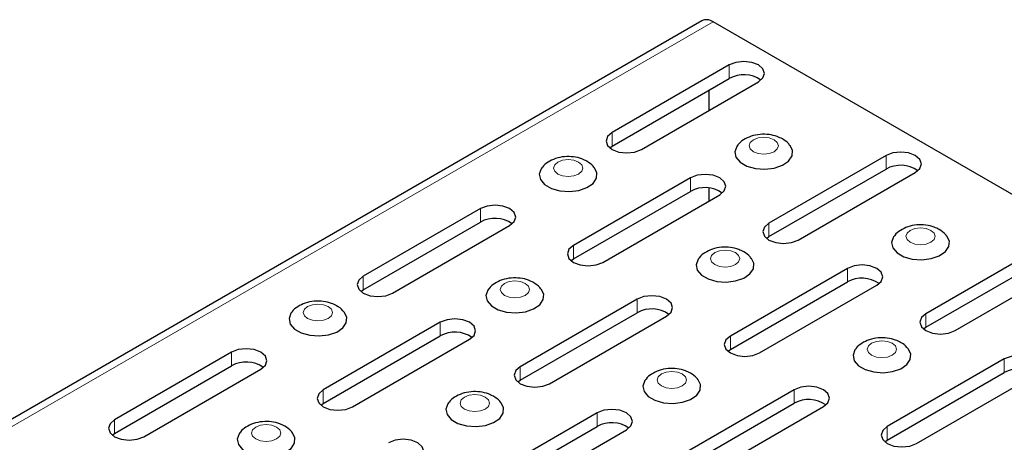
# Model space of a CAD drawing. Units: millimetres. Extents: x 0 to 420, y 0 to 297.
# Drawn here: x 320 to 349, y 173 to 186 of the extents above; entities that cross this region are included whole.
import ezdxf

# ---------------------------------------------------------------- set-up
doc = ezdxf.new("R2010")
doc.units = ezdxf.units.MM

msp = doc.modelspace()

# ---------------------------------------------------------------- linework, layer by layer
at = {"color": 7, "linetype": 'Continuous', "lineweight": 25}
for p, q in [((340.1772, 186.1936), (251.7889, 135.1681)), ((367.836, 170.3901), (340.5193, 186.1597)), ((341.0078, 184.8572), (337.4723, 182.8162)), ((337.4723, 182.4079), (341.0078, 184.449)), ((338.3561, 182.306), (341.8917, 184.347)), ((340.3891, 184.0918), (340.3891, 183.4795)), ((337.3989, 182.3569), (337.4723, 182.4079)), ((345.7454, 182.1223), (342.2099, 180.0812)), ((342.2099, 179.673), (345.7454, 181.714)), ((339.8411, 181.4487), (336.3055, 179.4077)), ((343.0938, 179.571), (346.6293, 181.612)), ((340.3891, 181.1409), (340.3891, 180.7446)), ((336.3055, 178.9994), (339.8411, 181.0405)), ((337.1894, 178.8975), (340.725, 180.9385)), ((333.4948, 180.5201), (329.9593, 178.479)), ((329.9593, 178.0708), (333.4948, 180.1118)), ((330.8431, 177.9688), (334.3787, 180.0098)), ((342.1365, 179.622), (342.2099, 179.673)), ((350.483, 179.3873), (346.9475, 177.3463)), ((336.2321, 178.9484), (336.3055, 178.9994)), ((344.5787, 178.7138), (341.0432, 176.6727)), ((346.9475, 176.938), (350.483, 178.979)), ((347.8314, 176.836), (351.3669, 178.877)), ((341.0432, 176.2645), (344.5787, 178.3055)), ((341.927, 176.1625), (345.4626, 178.2035)), ((329.8858, 178.0198), (329.9593, 178.0708)), ((338.2324, 177.7851), (334.6969, 175.7441)), ((334.6969, 175.3358), (338.2324, 177.3768)), ((335.5808, 175.2338), (339.1163, 177.2748)), ((332.2839, 177.086), (328.7483, 175.045)), ((346.8741, 176.887), (346.9475, 176.938)), ((328.7483, 174.6368), (332.2839, 176.6778)), ((329.6322, 174.5348), (333.1678, 176.5758)), ((325.9818, 176.1829), (322.4462, 174.1419)), ((340.9697, 176.2135), (341.0432, 176.2645)), ((322.4462, 173.7336), (325.9818, 175.7746)), ((349.3163, 175.9788), (345.7808, 173.9378)), ((323.3301, 173.6316), (326.8657, 175.6726)), ((345.7808, 173.5295), (349.3163, 175.5705)), ((346.6647, 173.4275), (350.2002, 175.4685)), ((334.6235, 175.2848), (334.6969, 175.3358)), ((342.97, 175.0501), (339.4345, 173.0091)), ((328.6749, 174.5858), (328.7483, 174.6368)), ((339.4345, 172.6008), (342.97, 174.6419)), ((340.3184, 172.4989), (343.8539, 174.5399)), ((337.0215, 174.3511), (333.4859, 172.3101)), ((322.3728, 173.6826), (322.4462, 173.7336)), ((333.4859, 171.9018), (337.0215, 173.9428)), ((334.3698, 171.7998), (337.9054, 173.8408)), ((345.7074, 173.4785), (345.7808, 173.5295))]:
    msp.add_line(p, q, dxfattribs=at)
at = {"color": 8, "linetype": 'Continuous', "lineweight": 18}
for p, q in [((340.5193, 186.1597), (252.1309, 135.1342)), ((341.0078, 184.449), (341.0078, 184.8572)), ((337.4723, 182.4079), (337.4723, 182.8162)), ((345.7454, 181.714), (345.7454, 182.1223)), ((339.8411, 181.0405), (339.8411, 181.4487)), ((333.4948, 180.1118), (333.4948, 180.5201)), ((342.2099, 179.673), (342.2099, 180.0812)), ((336.3055, 178.9994), (336.3055, 179.4077)), ((344.5787, 178.3055), (344.5787, 178.7138)), ((329.9593, 178.0708), (329.9593, 178.479)), ((338.2324, 177.3768), (338.2324, 177.7851)), ((346.9475, 176.938), (346.9475, 177.3463)), ((332.2839, 176.6778), (332.2839, 177.086)), ((341.0432, 176.2645), (341.0432, 176.6727)), ((325.9818, 175.7746), (325.9818, 176.1829)), ((334.6969, 175.3358), (334.6969, 175.7441)), ((349.3163, 175.5705), (349.3163, 175.9788)), ((328.7483, 174.6368), (328.7483, 175.045)), ((342.97, 174.6419), (342.97, 175.0501)), ((337.0215, 173.9428), (337.0215, 174.3511)), ((322.4462, 173.7336), (322.4462, 174.1419)), ((345.7808, 173.5295), (345.7808, 173.9378))]:
    msp.add_line(p, q, dxfattribs=at)
at = {"color": 7, "linetype": 'Continuous', "lineweight": 25, "flags": 128}
for points in [[(341.8917, 184.347), (342.0272, 184.464), (342.0747, 184.6021), (342.0272, 184.7402), (341.8917, 184.8572), (341.6889, 184.9354), (341.4497, 184.9629), (341.2106, 184.9354), (341.0078, 184.8572)], [(337.4723, 182.8162), (337.3368, 182.6992), (337.2892, 182.5611), (337.3368, 182.423), (337.4723, 182.306), (337.675, 182.2277), (337.9142, 182.2003), (338.1534, 182.2277), (338.3561, 182.306)], [(341.2541, 182.4229), (341.2356, 182.3977), (341.1765, 182.235), (341.2122, 182.07), (341.3387, 181.9206), (341.5423, 181.803), (341.8011, 181.73), (342.0869, 181.7094), (342.3688, 181.7435), (342.6163, 181.8287), (342.8025, 181.9555), (342.9072, 182.1104), (342.9191, 182.2766), (342.8452, 182.4258)], [(346.6293, 181.612), (346.7648, 181.7291), (346.8124, 181.8671), (346.7648, 182.0052), (346.6293, 182.1223), (346.4265, 182.2005), (346.1874, 182.2279), (345.9482, 182.2005), (345.7454, 182.1223)], [(335.3497, 181.7494), (335.3313, 181.7242), (335.2722, 181.5614), (335.3078, 181.3964), (335.4343, 181.2471), (335.638, 181.1295), (335.8968, 181.0564), (336.1826, 181.0359), (336.4645, 181.07), (336.7119, 181.1551), (336.8981, 181.282), (337.0028, 181.4369), (337.0147, 181.6031), (336.9409, 181.7523)], [(340.725, 180.9385), (340.8604, 181.0555), (340.908, 181.1936), (340.8604, 181.3317), (340.725, 181.4487), (340.5222, 181.5269), (340.283, 181.5544), (340.0438, 181.5269), (339.8411, 181.4487)], [(334.3787, 180.0098), (334.5142, 180.1269), (334.5617, 180.2649), (334.5142, 180.403), (334.3787, 180.5201), (334.1759, 180.5983), (333.9367, 180.6257), (333.6976, 180.5983), (333.4948, 180.5201)], [(342.2099, 180.0812), (342.0744, 179.9642), (342.0268, 179.8261), (342.0744, 179.688), (342.2099, 179.571), (342.4126, 179.4928), (342.6518, 179.4653), (342.891, 179.4928), (343.0938, 179.571)], [(345.9917, 179.688), (345.9733, 179.6628), (345.9141, 179.5), (345.9498, 179.335), (346.0763, 179.1856), (346.28, 179.068), (346.5387, 178.995), (346.8246, 178.9744), (347.1065, 179.0086), (347.3539, 179.0937), (347.5401, 179.2206), (347.6448, 179.3755), (347.6567, 179.5416), (347.5828, 179.6909)], [(336.3055, 179.4077), (336.1701, 179.2907), (336.1225, 179.1526), (336.1701, 179.0145), (336.3055, 178.8975), (336.5083, 178.8192), (336.7475, 178.7918), (336.9867, 178.8192), (337.1894, 178.8975)], [(340.0873, 179.0144), (340.0689, 178.9892), (340.0098, 178.8265), (340.0454, 178.6615), (340.1719, 178.5121), (340.3756, 178.3945), (340.6344, 178.3215), (340.9202, 178.3009), (341.2021, 178.335), (341.4496, 178.4202), (341.6357, 178.547), (341.7404, 178.7019), (341.7523, 178.8681), (341.6785, 179.0173)], [(345.4626, 178.2035), (345.5981, 178.3206), (345.6456, 178.4586), (345.5981, 178.5967), (345.4626, 178.7138), (345.2598, 178.792), (345.0206, 178.8194), (344.7815, 178.792), (344.5787, 178.7138)], [(329.9593, 178.479), (329.8238, 178.362), (329.7762, 178.2239), (329.8238, 178.0858), (329.9593, 177.9688), (330.162, 177.8906), (330.4012, 177.8631), (330.6404, 177.8906), (330.8431, 177.9688)], [(333.741, 178.0858), (333.7226, 178.0606), (333.6635, 177.8978), (333.6991, 177.7328), (333.8257, 177.5834), (334.0293, 177.4658), (334.2881, 177.3928), (334.5739, 177.3722), (334.8558, 177.4064), (335.1033, 177.4915), (335.2894, 177.6184), (335.3941, 177.7733), (335.4061, 177.9394), (335.3322, 178.0887)], [(339.1163, 177.2748), (339.2518, 177.3919), (339.2993, 177.53), (339.2518, 177.668), (339.1163, 177.7851), (338.9135, 177.8633), (338.6743, 177.8908), (338.4352, 177.8633), (338.2324, 177.7851)], [(327.7925, 177.3867), (327.7741, 177.3615), (327.715, 177.1988), (327.7506, 177.0338), (327.8771, 176.8844), (328.0808, 176.7668), (328.3396, 176.6938), (328.6254, 176.6732), (328.9073, 176.7073), (329.1547, 176.7924), (329.3409, 176.9193), (329.4456, 177.0742), (329.4575, 177.2404), (329.3837, 177.3896)], [(346.9475, 177.3463), (346.812, 177.2292), (346.7644, 177.0911), (346.812, 176.9531), (346.9475, 176.836), (347.1503, 176.7578), (347.3894, 176.7303), (347.6286, 176.7578), (347.8314, 176.836)], [(333.1678, 176.5758), (333.3032, 176.6928), (333.3508, 176.8309), (333.3032, 176.969), (333.1678, 177.086), (332.965, 177.1643), (332.7258, 177.1917), (332.4866, 177.1643), (332.2839, 177.086)], [(341.0432, 176.6727), (340.9077, 176.5557), (340.8601, 176.4176), (340.9077, 176.2795), (341.0432, 176.1625), (341.2459, 176.0843), (341.4851, 176.0568), (341.7243, 176.0843), (341.927, 176.1625)], [(326.8657, 175.6726), (327.0011, 175.7897), (327.0487, 175.9278), (327.0011, 176.0658), (326.8657, 176.1829), (326.6629, 176.2611), (326.4237, 176.2886), (326.1845, 176.2611), (325.9818, 176.1829)], [(344.8249, 176.2795), (344.8065, 176.2543), (344.7474, 176.0915), (344.783, 175.9265), (344.9096, 175.7771), (345.1132, 175.6595), (345.372, 175.5865), (345.6578, 175.5659), (345.9397, 175.6001), (346.1872, 175.6852), (346.3733, 175.8121), (346.478, 175.967), (346.4899, 176.1331), (346.4161, 176.2824)], [(350.2002, 175.4685), (350.3357, 175.5856), (350.3832, 175.7237), (350.3357, 175.8617), (350.2002, 175.9788), (349.9974, 176.057), (349.7582, 176.0845), (349.5191, 176.057), (349.3163, 175.9788)], [(334.6969, 175.7441), (334.5614, 175.627), (334.5138, 175.4889), (334.5614, 175.3509), (334.6969, 175.2338), (334.8996, 175.1556), (335.1388, 175.1281), (335.378, 175.1556), (335.5808, 175.2338)], [(338.4787, 175.3508), (338.4602, 175.3256), (338.4011, 175.1628), (338.4368, 174.9978), (338.5633, 174.8485), (338.7669, 174.7309), (339.0257, 174.6578), (339.3115, 174.6373), (339.5935, 174.6714), (339.8409, 174.7565), (340.0271, 174.8834), (340.1318, 175.0383), (340.1437, 175.2045), (340.0698, 175.3537)], [(343.8539, 174.5399), (343.9894, 174.6569), (344.037, 174.795), (343.9894, 174.9331), (343.8539, 175.0501), (343.6511, 175.1283), (343.412, 175.1558), (343.1728, 175.1283), (342.97, 175.0501)], [(328.7483, 175.045), (328.6129, 174.928), (328.5653, 174.7899), (328.6129, 174.6518), (328.7483, 174.5348), (328.9511, 174.4566), (329.1903, 174.4291), (329.4295, 174.4566), (329.6322, 174.5348)], [(332.5301, 174.6517), (332.5117, 174.6265), (332.4526, 174.4638), (332.4882, 174.2988), (332.6147, 174.1494), (332.8184, 174.0318), (333.0772, 173.9588), (333.363, 173.9382), (333.6449, 173.9724), (333.8924, 174.0575), (334.0785, 174.1844), (334.1832, 174.3393), (334.1951, 174.5054), (334.1213, 174.6547)], [(337.9054, 173.8408), (338.0408, 173.9579), (338.0884, 174.096), (338.0408, 174.234), (337.9054, 174.3511), (337.7026, 174.4293), (337.4634, 174.4568), (337.2242, 174.4293), (337.0215, 174.3511)], [(322.4462, 174.1419), (322.3108, 174.0248), (322.2632, 173.8867), (322.3108, 173.7487), (322.4462, 173.6316), (322.649, 173.5534), (322.8882, 173.5259), (323.1274, 173.5534), (323.3301, 173.6316)], [(326.228, 173.7486), (326.2096, 173.7234), (326.1505, 173.5606), (326.1861, 173.3956), (326.3126, 173.2463), (326.5163, 173.1287), (326.7751, 173.0556), (327.0609, 173.0351), (327.3428, 173.0692), (327.5903, 173.1543), (327.7764, 173.2812), (327.8811, 173.4361), (327.893, 173.6023), (327.8192, 173.7515)], [(345.7808, 173.9378), (345.6453, 173.8207), (345.5977, 173.6826), (345.6453, 173.5446), (345.7808, 173.4275), (345.9835, 173.3493), (346.2227, 173.3218), (346.4619, 173.3493), (346.6647, 173.4275)], [(331.6033, 172.9377), (331.7388, 173.0547), (331.7863, 173.1928), (331.7388, 173.3309), (331.6033, 173.4479), (331.4005, 173.5261), (331.1613, 173.5536), (330.9222, 173.5261), (330.7194, 173.4479)]]:
    msp.add_lwpolyline(points, dxfattribs=at)
at = {"color": 8, "linetype": 'Continuous', "lineweight": 18, "flags": 128}
for points in [[(341.7382, 182.2378), (341.8816, 182.1825), (342.0508, 182.1631), (342.2199, 182.1825), (342.3633, 182.2378), (342.4591, 182.3206), (342.4928, 182.4182), (342.4591, 182.5159), (342.3633, 182.5987), (342.2199, 182.654), (342.0508, 182.6734), (341.8816, 182.654), (341.7382, 182.5987), (341.6424, 182.5159), (341.6088, 182.4182), (341.6424, 182.3206), (341.7382, 182.2378)], [(335.8339, 181.5643), (335.9773, 181.509), (336.1464, 181.4896), (336.3156, 181.509), (336.459, 181.5643), (336.5548, 181.6471), (336.5884, 181.7447), (336.5548, 181.8424), (336.459, 181.9251), (336.3156, 181.9804), (336.1464, 181.9999), (335.9773, 181.9804), (335.8339, 181.9251), (335.7381, 181.8424), (335.7045, 181.7447), (335.7381, 181.6471), (335.8339, 181.5643)], [(346.4759, 179.5029), (346.6193, 179.4475), (346.7884, 179.4281), (346.9575, 179.4475), (347.1009, 179.5029), (347.1967, 179.5856), (347.2304, 179.6833), (347.1967, 179.7809), (347.1009, 179.8637), (346.9575, 179.919), (346.7884, 179.9384), (346.6193, 179.919), (346.4759, 179.8637), (346.3801, 179.7809), (346.3464, 179.6833), (346.3801, 179.5856), (346.4759, 179.5029)], [(340.5715, 178.8293), (340.7149, 178.774), (340.8841, 178.7546), (341.0532, 178.774), (341.1966, 178.8293), (341.2924, 178.9121), (341.326, 179.0097), (341.2924, 179.1074), (341.1966, 179.1902), (341.0532, 179.2455), (340.8841, 179.2649), (340.7149, 179.2455), (340.5715, 179.1902), (340.4757, 179.1074), (340.4421, 179.0097), (340.4757, 178.9121), (340.5715, 178.8293)], [(334.2252, 177.9007), (334.3686, 177.8453), (334.5378, 177.8259), (334.7069, 177.8453), (334.8503, 177.9007), (334.9461, 177.9834), (334.9798, 178.0811), (334.9461, 178.1787), (334.8503, 178.2615), (334.7069, 178.3168), (334.5378, 178.3362), (334.3686, 178.3168), (334.2252, 178.2615), (334.1294, 178.1787), (334.0958, 178.0811), (334.1294, 177.9834), (334.2252, 177.9007)], [(328.2767, 177.2016), (328.4201, 177.1463), (328.5892, 177.1269), (328.7584, 177.1463), (328.9018, 177.2016), (328.9976, 177.2844), (329.0312, 177.382), (328.9976, 177.4797), (328.9018, 177.5624), (328.7584, 177.6178), (328.5892, 177.6372), (328.4201, 177.6178), (328.2767, 177.5624), (328.1809, 177.4797), (328.1472, 177.382), (328.1809, 177.2844), (328.2767, 177.2016)], [(345.3091, 176.0944), (345.4525, 176.039), (345.6217, 176.0196), (345.7908, 176.039), (345.9342, 176.0944), (346.03, 176.1771), (346.0637, 176.2748), (346.03, 176.3724), (345.9342, 176.4552), (345.7908, 176.5105), (345.6217, 176.5299), (345.4525, 176.5105), (345.3091, 176.4552), (345.2133, 176.3724), (345.1797, 176.2748), (345.2133, 176.1771), (345.3091, 176.0944)], [(338.9629, 175.1657), (339.1062, 175.1104), (339.2754, 175.091), (339.4445, 175.1104), (339.5879, 175.1657), (339.6837, 175.2485), (339.7174, 175.3461), (339.6837, 175.4438), (339.5879, 175.5265), (339.4445, 175.5818), (339.2754, 175.6013), (339.1062, 175.5818), (338.9629, 175.5265), (338.867, 175.4438), (338.8334, 175.3461), (338.867, 175.2485), (338.9629, 175.1657)], [(333.0143, 174.4666), (333.1577, 174.4113), (333.3268, 174.3919), (333.496, 174.4113), (333.6394, 174.4666), (333.7352, 174.5494), (333.7688, 174.6471), (333.7352, 174.7447), (333.6394, 174.8275), (333.496, 174.8828), (333.3268, 174.9022), (333.1577, 174.8828), (333.0143, 174.8275), (332.9185, 174.7447), (332.8849, 174.6471), (332.9185, 174.5494), (333.0143, 174.4666)], [(326.7122, 173.5635), (326.8556, 173.5082), (327.0248, 173.4888), (327.1939, 173.5082), (327.3373, 173.5635), (327.4331, 173.6463), (327.4667, 173.7439), (327.4331, 173.8416), (327.3373, 173.9243), (327.1939, 173.9796), (327.0248, 173.9991), (326.8556, 173.9796), (326.7122, 173.9243), (326.6164, 173.8416), (326.5828, 173.7439), (326.6164, 173.6463), (326.7122, 173.5635)]]:
    msp.add_lwpolyline(points, dxfattribs=at)
at = {"color": 7, "linetype": 'Continuous', "lineweight": 25}
for centre, radius, start, end in [((340.3189, 185.88), 0.3441, 54.38242, 114.30712), ((341.4462, 183.6671), 0.8963, 54.62306, 119.27871), ((346.1838, 180.9322), 0.8963, 54.62306, 119.27871), ((340.2794, 180.2586), 0.8963, 54.62306, 119.27871), ((333.9331, 179.33), 0.8963, 54.62306, 119.27871), ((345.017, 177.5237), 0.8963, 54.62306, 119.27871), ((338.6708, 176.595), 0.8963, 54.62306, 119.27871), ((332.7222, 175.896), 0.8963, 54.62306, 119.27871), ((326.4201, 174.9928), 0.8963, 54.62306, 119.27871), ((349.7547, 174.7887), 0.8963, 54.62306, 119.27871), ((343.4084, 173.86), 0.8963, 54.62306, 119.27871), ((337.4598, 173.161), 0.8963, 54.62306, 119.27871)]:
    msp.add_arc(centre, radius, start, end, dxfattribs=at)
for points, knots in [([(342.6133, 182.6234), (342.5637, 182.6486), (342.4392, 182.7119), (342.2094, 182.7642), (341.9347, 182.77), (341.6673, 182.7164), (341.4448, 182.6043), (341.3056, 182.5024), (341.2625, 182.4298), (341.258, 182.4222)], [0, 0, 0, 0, 0.1146907, 0.28781784, 0.46616865, 0.65186996, 0.82391439, 0.98154525, 1, 1, 1, 1]), ([(342.8377, 182.4259), (342.8273, 182.4417), (342.7718, 182.5258), (342.6843, 182.5797), (342.6133, 182.6234)], [0, 0, 0, 0, 0.1886293, 1, 1, 1, 1]), ([(336.7089, 181.9499), (336.6594, 181.9751), (336.5349, 182.0383), (336.3051, 182.0907), (336.0304, 182.0964), (335.763, 182.0429), (335.5404, 181.9308), (335.4013, 181.8289), (335.3582, 181.7563), (335.3536, 181.7487)], [0, 0, 0, 0, 0.1146907, 0.2878178, 0.4661686, 0.65187, 0.8239144, 0.9815453, 1, 1, 1, 1]), ([(336.9334, 181.7524), (336.9229, 181.7682), (336.8675, 181.8522), (336.78, 181.9061), (336.7089, 181.9499)], [0, 0, 0, 0, 0.18862931, 1, 1, 1, 1]), ([(347.3509, 179.8885), (347.3013, 179.9137), (347.1769, 179.9769), (346.9471, 180.0293), (346.6723, 180.035), (346.4049, 179.9814), (346.1824, 179.8694), (346.0432, 179.7675), (346.0001, 179.6949), (345.9956, 179.6872)], [0, 0, 0, 0, 0.1146907, 0.2878178, 0.4661686, 0.65187, 0.8239144, 0.9815453, 1, 1, 1, 1]), ([(347.5753, 179.6909), (347.5649, 179.7068), (347.5095, 179.7908), (347.4219, 179.8447), (347.3509, 179.8885)], [0, 0, 0, 0, 0.18862931, 1, 1, 1, 1]), ([(341.4466, 179.2149), (341.397, 179.2401), (341.2725, 179.3033), (341.0427, 179.3557), (340.768, 179.3615), (340.5006, 179.3079), (340.278, 179.1958), (340.1389, 179.0939), (340.0958, 179.0213), (340.0913, 179.0137)], [0, 0, 0, 0, 0.1146907, 0.2878178, 0.4661686, 0.65187, 0.8239144, 0.9815453, 1, 1, 1, 1]), ([(341.671, 179.0174), (341.6605, 179.0332), (341.6051, 179.1172), (341.5176, 179.1712), (341.4466, 179.2149)], [0, 0, 0, 0, 0.1886293, 1, 1, 1, 1]), ([(335.1003, 178.2863), (335.0507, 178.3114), (334.9262, 178.3747), (334.6964, 178.4271), (334.4217, 178.4328), (334.1543, 178.3792), (333.9317, 178.2672), (333.7926, 178.1653), (333.7495, 178.0927), (333.745, 178.085)], [0, 0, 0, 0, 0.1146907, 0.28781784, 0.46616865, 0.65186996, 0.82391439, 0.98154525, 1, 1, 1, 1]), ([(335.3247, 178.0887), (335.3143, 178.1046), (335.2588, 178.1886), (335.1713, 178.2425), (335.1003, 178.2863)], [0, 0, 0, 0, 0.1886293, 1, 1, 1, 1]), ([(329.1517, 177.5872), (329.1022, 177.6124), (328.9777, 177.6756), (328.7479, 177.728), (328.4732, 177.7338), (328.2057, 177.6802), (327.9832, 177.5681), (327.8441, 177.4662), (327.801, 177.3936), (327.7964, 177.386)], [0, 0, 0, 0, 0.1146907, 0.2878178, 0.4661686, 0.65187, 0.8239144, 0.9815453, 1, 1, 1, 1]), ([(329.3762, 177.3897), (329.3657, 177.4055), (329.3103, 177.4895), (329.2228, 177.5435), (329.1517, 177.5872)], [0, 0, 0, 0, 0.1886293, 1, 1, 1, 1]), ([(346.1842, 176.4799), (346.1346, 176.5051), (346.0101, 176.5684), (345.7803, 176.6207), (345.5056, 176.6265), (345.2382, 176.5729), (345.0156, 176.4609), (344.8765, 176.359), (344.8334, 176.2864), (344.8289, 176.2787)], [0, 0, 0, 0, 0.1146907, 0.2878178, 0.4661686, 0.65187, 0.8239144, 0.9815453, 1, 1, 1, 1]), ([(346.4086, 176.2824), (346.3982, 176.2983), (346.3427, 176.3823), (346.2552, 176.4362), (346.1842, 176.4799)], [0, 0, 0, 0, 0.1886293, 1, 1, 1, 1]), ([(339.8379, 175.5513), (339.7883, 175.5765), (339.6638, 175.6397), (339.434, 175.6921), (339.1593, 175.6978), (338.8919, 175.6443), (338.6694, 175.5322), (338.5302, 175.4303), (338.4871, 175.3577), (338.4826, 175.3501)], [0, 0, 0, 0, 0.1146907, 0.2878178, 0.4661686, 0.65187, 0.8239144, 0.9815453, 1, 1, 1, 1]), ([(340.0623, 175.3538), (340.0519, 175.3696), (339.9964, 175.4536), (339.9089, 175.5075), (339.8379, 175.5513)], [0, 0, 0, 0, 0.1886293, 1, 1, 1, 1]), ([(333.8894, 174.8522), (333.8398, 174.8774), (333.7153, 174.9407), (333.4855, 174.993), (333.2108, 174.9988), (332.9434, 174.9452), (332.7208, 174.8331), (332.5817, 174.7312), (332.5386, 174.6586), (332.5341, 174.651)], [0, 0, 0, 0, 0.1146907, 0.2878178, 0.4661686, 0.65187, 0.8239144, 0.9815453, 1, 1, 1, 1]), ([(334.1138, 174.6547), (334.1033, 174.6706), (334.0479, 174.7546), (333.9604, 174.8085), (333.8894, 174.8522)], [0, 0, 0, 0, 0.1886293, 1, 1, 1, 1]), ([(327.5873, 173.9491), (327.5377, 173.9743), (327.4132, 174.0375), (327.1834, 174.0899), (326.9087, 174.0956), (326.6413, 174.0421), (326.4187, 173.93), (326.2796, 173.8281), (326.2365, 173.7555), (326.232, 173.7479)], [0, 0, 0, 0, 0.1146907, 0.28781784, 0.46616865, 0.65186996, 0.82391439, 0.98154525, 1, 1, 1, 1]), ([(327.8117, 173.7516), (327.8013, 173.7674), (327.7458, 173.8514), (327.6583, 173.9053), (327.5873, 173.9491)], [0, 0, 0, 0, 0.1886293, 1, 1, 1, 1])]:
    msp.add_open_spline(points, degree=3, knots=knots, dxfattribs=at)

doc.saveas('drawing.dxf')
